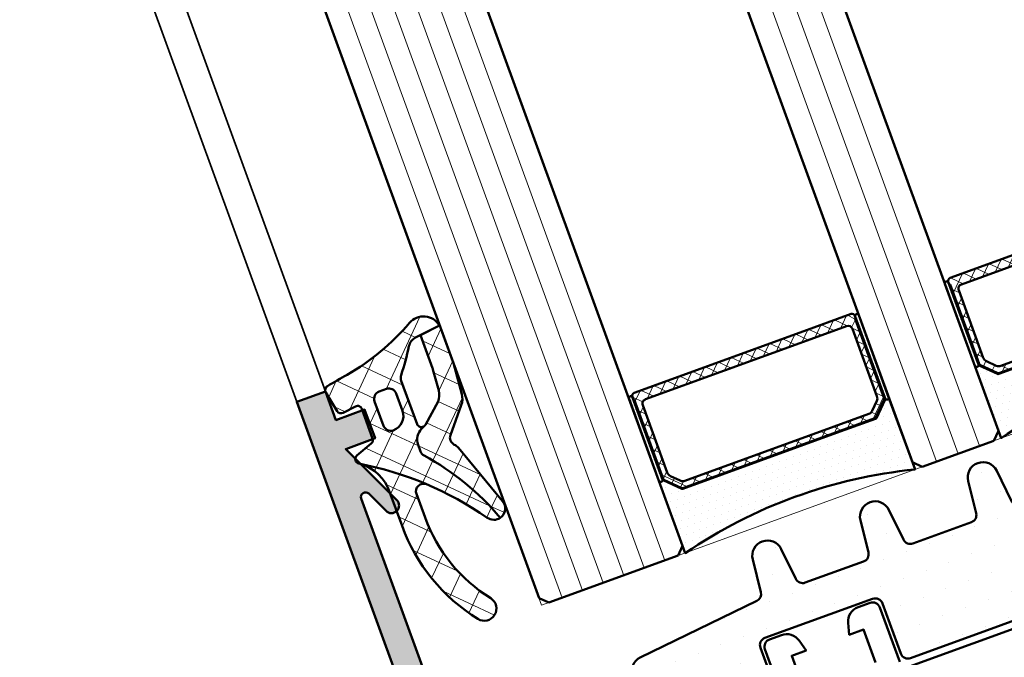
# Model space of a CAD drawing. Units: millimetres. Extents: x 310875 to 312975, y 51111 to 52596.
# Drawn here: x 311249 to 311314, y 52108 to 52150 of the extents above; entities that cross this region are included whole.
import ezdxf

# ---------------------------------------------------------------- set-up
doc = ezdxf.new("R2010")
doc.units = ezdxf.units.MM
for name, color, linetype, lineweight in [('Alu', 50, 'Continuous', 50), ('Alu1', 52, 'Continuous', 35), ('Bemassung', 6, 'Continuous', 25), ('Glas', 80, 'Continuous', 50), ('Glas6', 85, 'Continuous', 18), ('Gummi', 20, 'Continuous', 50), ('Gummi6', 25, 'Continuous', 18), ('Kst', 20, 'Continuous', 50), ('S03_AL_Kontur', 255, 'Continuous', 35), ('Schraffur', 12, 'Continuous', 25)]:
    doc.layers.add(name, color=color, linetype=linetype, lineweight=lineweight)
doc.layers.add('Grau10', color=254, linetype='Continuous')
doc.layers.add('HILFSLINIEN', color=253, linetype='Continuous', lineweight=0, plot=False)
doc.styles.add('Krapf', font='isocpeur.ttf')
doc.dimstyles.new('PFI', dxfattribs={"dimscale": 0, "dimtxt": 2, "dimasz": 0.5, "dimexe": 0.6, "dimexo": 1, "dimgap": 0.3, "dimtad": 1, "dimdec": 1, "dimdsep": 46, "dimtxsty": 'Krapf', "dimblk": 'ARCHTICK', "dimcen": 2, "dimclrt": 2, "dimadec": 1, "dimazin": 0, "dimtfac": 1, "dimtdec": 1, "dimtix": 1, "dimtmove": 2, "dimatfit": 3, "dimfxl": 1, "dimtfill": 1, "dimtolj": 1, "dimtzin": 0, "dimarcsym": 0})
pattern_1 = [(45, (647.8137960311808, 3286.163364817923), (-1.122532015133644, 1.122532015133644), []), (135, (647.8137960311808, 3286.163364817923), (-1.122532015133644, -1.122532015133644), [])]

# ---------------------------------------------------------------- blocks, each defined once
blk = doc.blocks.new('284836_air-lux_7')
at = {"layer": 'Gummi6'}
h = blk.add_hatch(dxfattribs=at)
h.set_pattern_fill('ANSI37', color=256, scale=0.5)
h.set_pattern_definition(pattern_1)
h.paths.add_polyline_path([(-71.29831616792615, 0.5326631610411141, 0.006167421782650671), (-72.75655613513592, 0.2790768816826192, 0.4164044839041845), (-72.99600431456955, -0.07307360096808785), (-72.72387188177683, -1.473073600967981, 0.3949887361860148), (-72.39171182877635, -1.713456217312767), (-71.48918805750134, -1.599219350639501, -0.4515900494431502), (-71.15151615953528, -1.896844665597154), (-71.15151615953528, -3.951173105752181, -0.3152987888789243), (-71.34891011653738, -4.233080891987737), (-72.50412220253305, -4.653543705555011, 0.631063138380688), (-72.55591099142652, -5.192280380604224, -0.1046244900114089), (-65.88743318066051, -11.3949950190045, 0.3121267758133103), (-65.08668170018996, -11.68967946334261, 0.0944853374923697), (-68.37591514720783, -6.154043496285002, -0.183144853707051), (-68.50151615953519, -5.822644344159182), (-68.50151615953519, -5.359646926751813, -0.2914734195859578), (-67.92413442127645, -4.453339139715562), (-67.6749513363536, -4.337389400249665, -0.5483547153079703), (-68.10151599546975, -4.065394203485501), (-68.10151599546975, -1.053917804508393, -0.1702520583027853), (-67.97011240033201, -0.6791946942655116, 0.02165735898217776), (-66.84975952048438, 0.9158205261929606, -0.2289155851993483), (-66.26327325058469, 1.29068898721107), (-64.51853323571436, 1.498683933082702, 0.5186680000634222), (-66.29282258769194, 2.335768540549935, -0.08741971524358193)])
h.paths.add_polyline_path([(-69.70151615953523, -1.216103371262761), (-69.20151615953523, -1.216103371262761, -0.4142135623730951), (-68.70151615953523, -1.716103371262761), (-68.70151615953523, -2.916103371263034, -0.4142135623730951), (-69.70151615953523, -3.916103371263034, -0.4142135623730951), (-70.20151615953523, -3.416103371263034), (-70.20151615953523, -1.716103371262761, -0.4142135623730951)], flags=16)
h.paths.add_polyline_path([(-69.70151598107054, -8.344665520828585, -0.6560001188114551), (-68.86013712542035, -7.979343092123351, 0.05099145709317522), (-72.4240850740403, -5.27206228382252, -0.2274620166758438), (-71.30151598107045, -7.611988177804588), (-71.30151598107045, -9.989253279054285, 0.168299117355771), (-68.73008740964175, -17.41232816863525, 1), (-67.47294455249904, -16.42258485002456, -0.1682991173557682), (-69.70151598107054, -9.98925327905438)])
h = blk.add_hatch(dxfattribs=at)
h.set_pattern_fill('ANSI37', color=256, scale=0.5)
h.set_pattern_definition(pattern_1)
edge = h.paths.add_edge_path()
edge.add_arc((-67.8015159954696, -4.065394203486004), 0.2999999999994175, 294.9534756046046, 311.6514737010982, ccw=False)
edge.add_line((-67.67495133635384, -4.337389400249776), (-67.924134421276, -4.453339139715354))
edge.add_arc((-67.5015161595354, -5.359646926751814), 0.9999999999997838, 114.9999999999992, 179.9999999999988)
edge.add_line((-68.50151615953519, -5.359646926751793), (-68.50151615953519, -5.822644344159016))
edge.add_arc((-68.00151615953513, -5.822644344159182), 0.5000000000000568, 179.999999999981, 221.5136381816188)
edge.add_arc((-81.24735149290474, -17.54719153367888), 17.18946467471571, 19.923290804948124, 41.5136381816377, ccw=False)
edge.add_arc((-65.27402271725032, -10.96345405527236), 0.7499999999999984, 284.4649688231538, 379.6798800746201)
edge.add_line((-64.5678310716678, -10.71088058138912), (-66.08979129394356, -6.455502622035056))
edge.add_arc((-66.84306238256477, -6.724914327510541), 0.7999999999998649, 19.67988007462569, 44.37046446884845)
edge.add_arc((-65.91377915011873, -5.815830902353801), 0.5000000000001605, 139.1397785926509, 224.3704644688445, ccw=False)
edge.add_line((-66.29193307620835, -5.488722956587935), (-64.9536030025829, -3.886682083725645))
edge.add_arc((-65.87453603402668, -3.1173431781743), 1.199999999999656, 320.1249310868158, 355.1249310868158)
edge.add_line((-64.67887719087389, -3.219323229114252), (-64.49991539217444, -1.121096612931524))
edge.add_arc((-65.69557423532851, -1.019116561990317), 1.200000000001036, 355.1249310867613, 360.1249310867614)
edge.add_line((-64.4955770879667, -1.016500013501172), (-64.50061656183993, 1.294695171373405))
edge.add_arc((-65.70061370920176, 1.292078622883961), 1.20000000000105, 0.1249310867756571, 9.914074977923697)
edge.add_line((-64.51853323571436, 1.498683933082702), (-65.90070539994235, 1.333911633465505))
edge.add_line((-65.90070539994235, 1.333911633465505), (-65.89570704102425, -0.9584274786416245))
edge.add_arc((-67.09570418838607, -0.9610440271307694), 1.200000000001036, -4.875068913238692, 0.12493108676142128, ccw=False)
edge.add_line((-65.900045345232, -1.063024078071976), (-66.02148289082379, -2.486811122103518))
edge.add_arc((-67.21714173397669, -2.384831071163205), 1.199999999999799, 320.12493108679917, 355.12493108679905, ccw=False)
edge.add_line((-66.29620870253302, -3.154169976714911), (-67.6021366687769, -4.289554601610234))
for points in [[(-67.67495133635384, -4.337389400249776), (-67.924134421276, -4.453339139715354, 0.291473419586087), (-68.50151615953519, -5.359646926751793), (-68.50151615953519, -5.822644344159016, 0.1831448537070559), (-68.37591514720793, -6.154043496284885, -0.0944853374923719), (-65.08668170018996, -11.6896794633426, -0.3121267758133267), (-65.88743318066054, -11.39499501900445, 0.104624490011409), (-72.55591099142657, -5.192280380604188, -0.6310631383807567), (-72.50412220253293, -4.653543705554966), (-71.34891011653758, -4.233080891987811, 0.3152987888789831), (-71.15151615953528, -3.951173105752332), (-71.15151615953528, -1.8968446655972, 0.4515900494430826), (-71.48918805750122, -1.599219350639487), (-72.39171182877658, -1.713456217312796, -0.3949887361859358), (-72.72387188177686, -1.473073600967837), (-72.99600431456952, -0.07307360096820048, -0.4164044839042629), (-72.75655613513595, 0.279076881682613, -0.006167421782635941), (-71.29831616792967, 0.5326631610405457, 0.08727221290490715), (-66.30061370920225, 2.331309107425113, -0.5210436614519623), (-64.51853323571436, 1.498683933082702), (-66.26327325058469, 1.29068898721107, 0.2289155851993805), (-66.84975952048444, 0.9158205261928742, -0.02190269572289586), (-67.98358274489397, -0.6966900772818008, 0.1607992768248281), (-68.10151599546975, -1.053917804508274), (-68.10151599546975, -4.065394203485539, 0.5483547153076429)], [(-67.6021366687769, -4.289554601610234, -0.07298795678195061), (-67.67495133635384, -4.337389400249776), (-67.924134421276, -4.453339139715354, 0.291473419586087), (-68.50151615953519, -5.359646926751793), (-68.50151615953519, -5.822644344159016, 0.1831448537070559), (-68.37591514720793, -6.154043496284885, -0.0944853374923719), (-65.08668170018996, -11.6896794633426, 0.4411302731539339), (-64.5678310716678, -10.71088058138912), (-66.08979129394356, -6.455502622035056, 0.1081517395015479), (-66.27119577798271, -6.165478373568021, -0.3900379612836883), (-66.29193307620835, -5.488722956587935), (-64.9536030025829, -3.886682083725645, 0.1539147210598282), (-64.67887719087389, -3.219323229114252), (-64.49991539217444, -1.121096612931524, 0.02182007762215012), (-64.4955770879667, -1.016500013501172), (-64.50061656183993, 1.294695171373405, 0.04273919249860813), (-64.51853323571436, 1.498683933082702), (-65.90070539994235, 1.333911633465505), (-65.89570704102425, -0.9584274786416245, -0.02182007762215012), (-65.900045345232, -1.063024078071976), (-66.02148289082379, -2.486811122103518, -0.1539147210598282), (-66.29620870253302, -3.154169976714911)], [(-70.20151615953523, -1.716103371262761, -0.4142135623730951), (-69.70151615953523, -1.216103371262761), (-69.20151615953523, -1.216103371262761, -0.414213562373095), (-68.70151615953523, -1.716103371262761), (-68.70151615953523, -2.916103371263034, -0.414213562373095), (-69.70151615953523, -3.916103371263034, -0.414213562373095), (-70.20151615953523, -3.416103371263034)]]:
    blk.add_lwpolyline(points, format="xyb", close=True)
blk.add_lwpolyline([(-68.86013712542035, -7.979343092123145, 0.6560001188116027), (-69.70151598107054, -8.344665520828585), (-69.70151598107054, -9.989253279054537, 0.1682991173557647), (-67.47294455249903, -16.42258485002458, -0.9999999999999999), (-68.73008740964178, -17.41232816863521, -0.1682991173557646), (-71.30151598107045, -9.989253279054537), (-71.30151598107045, -7.611988177804506, 0.2274620166758563), (-72.42408507404048, -5.272062283822379, 0.2274620166758563)], format="xyb")
blk = doc.blocks.new('245662_air-lux')
at = {"layer": 'Schraffur'}
h = blk.add_hatch(dxfattribs=at)
h.set_pattern_fill('DOTS', color=256)
h.set_pattern_definition([(0, (353512.9539736896, -84039.12305903155), (0.79375, 1.5875), [0, -1.5875])])
edge = h.paths.add_edge_path()
edge.add_line((-18.00049349437995, -26.20920211715656), (-18.00049349437995, -25.50920211715675))
edge.add_arc((-17.50049349437995, -25.50920211715675), 0.5, 90, 180, ccw=False)
edge.add_line((-17.50049349437995, -25.00920211715675), (-15.00049349437995, -25.00920211715675))
edge.add_arc((-15.00049349437995, -24.50920211715675), 0.5, 270, 360)
edge.add_line((-14.50049349437995, -24.50920211715675), (-14.50049349437995, -23.00920211715675))
edge.add_arc((-15.00049349437995, -23.00920211715675), 0.5, 0, 90)
edge.add_line((-15.00049349437995, -22.50920211715675), (-17.78202260450144, -22.50920211715675))
edge.add_arc((-17.7820226045015, -22.00920211715645), 0.5000000000002984, 186.0000000000129, 270.00000000000693, ccw=False)
edge.add_line((-18.27928355218592, -22.06146634879042), (-18.50597159901099, -19.90467365388895))
edge.add_arc((-19.50049349437995, -20.00920211715686), 1.000000000000712, 6.000000000010569, 173.9999999999894)
edge.add_line((-20.49501538974891, -19.90467365388895), (-20.72170343657581, -22.06146634879133))
edge.add_arc((-21.2189643842599, -22.00920211715671), 0.5000000000000362, 269.9999999999552, 353.99999999990945, ccw=False)
edge.add_line((-21.21896438426029, -22.50920211715675), (-25.28202260450325, -22.50920211715675))
edge.add_arc((-25.28202260450349, -22.00920211715664), 0.5000000000001066, 185.9999999999931, 270.0000000000265, ccw=False)
edge.add_line((-25.77928355218774, -22.06146634879042), (-26.00597159901099, -19.90467365388895))
edge.add_arc((-27.00049349437995, -20.00920211715686), 1.000000000000712, 6.000000000010569, 173.9999999999894)
edge.add_line((-27.99501538974891, -19.90467365388895), (-28.22170343657581, -22.06146634879133))
edge.add_arc((-28.7189643842599, -22.00920211715671), 0.5000000000000362, 269.9999999999552, 353.99999999990945, ccw=False)
edge.add_line((-28.71896438426029, -22.50920211715675), (-32.78202260450144, -22.50920211715675))
edge.add_arc((-32.78202260450149, -22.00920211715645), 0.5000000000002984, 186.0000000000128, 270.0000000000065, ccw=False)
edge.add_line((-33.27928355218592, -22.06146634879042), (-33.50597159901099, -19.90467365388895))
edge.add_arc((-34.50049349437995, -20.00920211715686), 1.000000000000712, 6.000000000010569, 173.9999999999894)
edge.add_line((-35.49501538974891, -19.90467365388895), (-35.72170343657581, -22.06146634879133))
edge.add_arc((-36.2189643842599, -22.00920211715671), 0.5000000000000362, 269.9999999999552, 353.99999999990945, ccw=False)
edge.add_line((-36.21896438426029, -22.50920211715675), (-40.28202260450144, -22.50920211715675))
edge.add_arc((-40.28202260450149, -22.00920211715645), 0.5000000000002984, 186.0000000000128, 270.0000000000065, ccw=False)
edge.add_line((-40.77928355218592, -22.06146634879042), (-41.00597159901099, -19.90467365388895))
edge.add_arc((-42.00049349437995, -20.00920211715697), 1.000000000000723, 6.000000000017048, 173.999999999983)
edge.add_line((-42.99501538974891, -19.90467365388895), (-43.22170343657581, -22.06146634879133))
edge.add_arc((-43.71896438426007, -22.00920211715652), 0.5000000000002258, 269.99999999997476, 353.99999999988967, ccw=False)
edge.add_line((-43.71896438426029, -22.50920211715675), (-47.78202260450325, -22.50920211715675))
edge.add_arc((-47.78202260450349, -22.00920211715664), 0.5000000000001066, 185.9999999999931, 270.0000000000269, ccw=False)
edge.add_line((-48.27928355218774, -22.06146634879042), (-48.50597159901099, -19.90467365388895))
edge.add_arc((-49.50049349437995, -20.00920211715686), 1.000000000000712, 6.000000000010569, 173.9999999999894)
edge.add_line((-50.49501538974891, -19.90467365388895), (-50.72633903637234, -22.10557113474806))
edge.add_arc((-51.22359998405712, -22.0533069031136), 0.5000000000007124, 275.8669301603168, 353.9999999999356, ccw=False)
edge.add_line((-51.17249078429359, -22.55068789360303), (-59.60271189390824, -23.41694909574971))
edge.add_arc((-59.5004934943799, -24.41171107672706), 1.000000000000056, 95.86693016039773, 180.0000000000218)
edge.add_line((-60.50049349437995, -24.41171107672744), (-60.50049349437995, -24.50920211715675))
edge.add_arc((-60.00049349437995, -24.50920211715675), 0.5, 180, 270)
edge.add_line((-60.00049349437995, -25.00920211715675), (-57.00049349437995, -25.00920211715675))
edge.add_arc((-57.00049349437995, -25.50920211715675), 0.5, 0, 90, ccw=False)
edge.add_line((-56.50049349437995, -25.50920211715675), (-56.50049349437995, -26.00920211715675))
edge.add_arc((-57.00049349437995, -26.00920211715675), 0.5, -90, 0, ccw=False)
edge.add_line((-57.00049349437995, -26.50920211715675), (-57.30049349437923, -26.50920211715675))
edge.add_arc((-57.30049349437923, -27.00920211715675), 0.5, 90, 180)
edge.add_line((-57.80049349437923, -27.00920211715675), (-57.80049349437923, -29.00920211715675))
edge.add_arc((-57.30049349437923, -29.00920211715675), 0.5, 180, 270)
edge.add_line((-57.30049349437923, -29.50920211715675), (-52.50049349437995, -29.50920211715675))
edge.add_arc((-52.50049349437995, -29.00920211715675), 0.5, 270, 360)
edge.add_line((-52.00049349437995, -29.00920211715675), (-52.00049349437995, -25.50920211715675))
edge.add_arc((-51.50049349437995, -25.50920211715675), 0.5, 90, 180, ccw=False)
edge.add_line((-51.50049349437995, -25.00920211715675), (-44.00049349437995, -25.00920211715675))
edge.add_arc((-44.00049349437995, -25.50920211715675), 0.5, 0, 90, ccw=False)
edge.add_line((-43.50049349437995, -25.50920211715675), (-43.50049349437995, -29.00920211715675))
edge.add_arc((-43.00049349437995, -29.00920211715675), 0.5, 180, 270)
edge.add_line((-43.00049349437995, -29.50920211715675), (-17.50049349437813, -29.50920211715675))
edge.add_arc((-17.50049349437818, -29.0092021171567), 0.5000000000000462, 270.0000000000053, 360.0000000000468)
edge.add_line((-17.00049349437813, -29.00920211715629), (-17.00049349437995, -27.20920211715656))
edge.add_arc((-17.50049349438011, -27.20920211715672), 0.5000000000001528, 1.750577296676985e-11, 89.99999999998249)
edge.add_arc((-17.50049349437995, -26.20920211715656), 0.5, 180, 270, ccw=False)
blk.add_lwpolyline([(-18.00049349437995, -26.20920211715656), (-18.00049349437995, -25.50920211715675, -0.414213562373095), (-17.50049349437995, -25.00920211715675), (-15.00049349437995, -25.00920211715675, 0.414213562373095), (-14.50049349437995, -24.50920211715675), (-14.50049349437995, -23.00920211715675, 0.414213562373095), (-15.00049349437995, -22.50920211715675), (-17.78202260450144, -22.50920211715675, -0.383864035035385), (-18.27928355218592, -22.06146634879042), (-18.50597159901099, -19.90467365388895, 0.9004040442976728), (-20.49501538974891, -19.90467365388895), (-20.72170343657581, -22.06146634879133, -0.3838640350351868), (-21.21896438426029, -22.50920211715675), (-25.28202260450325, -22.50920211715675, -0.3838640350355833), (-25.77928355218774, -22.06146634879042), (-26.00597159901099, -19.90467365388895, 0.9004040442976728), (-27.99501538974891, -19.90467365388895), (-28.22170343657581, -22.06146634879133, -0.3838640350351868), (-28.71896438426029, -22.50920211715675), (-32.78202260450144, -22.50920211715675, -0.383864035035385), (-33.27928355218592, -22.06146634879042), (-33.50597159901099, -19.90467365388895, 0.9004040442976728), (-35.49501538974891, -19.90467365388895), (-35.72170343657581, -22.06146634879133, -0.3838640350351868), (-36.21896438426029, -22.50920211715675), (-40.28202260450144, -22.50920211715675, -0.383864035035385), (-40.77928355218592, -22.06146634879042), (-41.00597159901099, -19.90467365388895, 0.900404044297572), (-42.99501538974891, -19.90467365388895), (-43.22170343657581, -22.06146634879133, -0.3838640350349886), (-43.71896438426029, -22.50920211715675), (-47.78202260450325, -22.50920211715675, -0.3838640350355833), (-48.27928355218774, -22.06146634879042), (-48.50597159901099, -19.90467365388895, 0.9004040442976728), (-50.49501538974891, -19.90467365388895), (-50.72633903637234, -22.10557113474806, -0.3547721442626762), (-51.17249078429359, -22.55068789360303), (-59.60271189390824, -23.41694909574971, 0.3845303666056316), (-60.50049349437995, -24.41171107672744), (-60.50049349437995, -24.50920211715675, 0.414213562373095), (-60.00049349437995, -25.00920211715675), (-57.00049349437995, -25.00920211715675, -0.414213562373095), (-56.50049349437995, -25.50920211715675), (-56.50049349437995, -26.00920211715675, -0.414213562373095), (-57.00049349437995, -26.50920211715675), (-57.30049349437923, -26.50920211715675, 0.414213562373095), (-57.80049349437923, -27.00920211715675), (-57.80049349437923, -29.00920211715675, 0.414213562373095), (-57.30049349437923, -29.50920211715675), (-52.50049349437995, -29.50920211715675, 0.414213562373095), (-52.00049349437995, -29.00920211715675), (-52.00049349437995, -25.50920211715675, -0.414213562373095), (-51.50049349437995, -25.00920211715675), (-44.00049349437995, -25.00920211715675, -0.414213562373095), (-43.50049349437995, -25.50920211715675), (-43.50049349437995, -29.00920211715675, 0.414213562373095), (-43.00049349437995, -29.50920211715675), (-17.50049349437813, -29.50920211715675, 0.4142135623733081), (-17.00049349437813, -29.00920211715629), (-17.00049349437995, -27.20920211715656, 0.4142135623729173), (-17.50049349437995, -26.70920211715656), (-17.50049349437995, -26.70920211715656, -0.414213562373095)], format="xyb", close=True)
blk = doc.blocks.new('244058_s')
at = {"layer": 'Gummi6'}
h = blk.add_hatch(dxfattribs=at)
h.set_pattern_fill('NETZ', color=256, angle=45, style=0)
h.set_pattern_definition([(45, (0, 0), (-0.7071067811865475, 0.7071067811865476), []), (135, (0, 0), (-0.7071067811865476, -0.7071067811865475), [])])
edge = h.paths.add_edge_path()
edge.add_arc((1.509031386848214e-05, 2.192403079220862e-07), 1.25, 0, 360)
at = {"layer": 'Gummi'}
blk.add_circle((1.509031386848214e-05, 2.192403079220862e-07), 1.25, dxfattribs=at)
blk = doc.blocks.new('550150_air-lux')
at = {"layer": 'Grau10'}
h = blk.add_hatch(color=256, dxfattribs=at)
h.dxf.hatch_style = 1
edge = h.paths.add_edge_path()
edge.add_arc((-60.29999999999123, -27.50934769382028), 0.4999999999974148, 312.9858860616696, 360.0000000009686)
edge.add_line((-59.79999999999382, -27.50934769381183), (-59.79999999999927, -27.09999999998581))
edge.add_arc((-60.29999999999872, -27.09999999998582), 0.4999999999994458, 8.142219984555628e-13, 143.1301023542768)
edge.add_line((-60.69999999999891, -26.79999999998699), (-60.93253242135506, -26.79999999998654))
edge.add_arc((-61.79999999999919, -25.89999999998671), 1.249999999999359, 89.99999999992019, 313.94551956228986, ccw=False)
edge.add_line((-61.79999999999745, -24.64999999998736), (-61.79999999999927, -24.09999999998672))
edge.add_arc((-62.29999999999859, -24.09999999998604), 0.4999999999993179, 359.9999999999218, 449.9999999998697)
edge.add_line((-62.29999999999745, -23.59999999998672), (-63.06491106547946, -23.59999999998672))
edge.add_arc((-63.06491106547686, -24.0999999978265), 0.4999999978397796, 90.000000000298, 125.0968012579942)
edge.add_arc((-61.79999999729836, -25.90000000167708), 2.700000003354001, 125.0968012576144, 162.7046553695415)
edge.add_arc((-65.33270434619266, -24.80000000083341), 0.9999999991531278, 270.0000000000228, 342.7046553695631, ccw=False)
edge.add_line((-65.33270434619226, -25.79999999998654), (-68.5999999999949, -25.79999999998745))
edge.add_arc((-68.59999999999695, -24.79999999998404), 1.000000000003411, 180.0000000000912, 270.0000000001172, ccw=False)
edge.add_line((-69.60000000000036, -24.79999999998563), (-69.60000000000036, -24.59999999998763))
edge.add_arc((-71.59999999999877, -24.59999999998558), 1.999999999998408, 359.9999999999414, 449.9999999999414)
edge.add_line((-71.59999999999673, -22.59999999998718), (-71.69999999999891, -22.59999999998763))
edge.add_arc((-71.6999999999968, -21.09999999998917), 1.499999999998465, 179.9999999999066, 269.9999999999196, ccw=False)
edge.add_line((-73.19999999999527, -21.09999999998672), (-73.19999999999891, -7.390651577797144))
edge.add_arc((-72.89999999999807, -7.390651577797331), 0.3000000000008356, 24.99999999990513, 179.9999999999642, ccw=False)
edge.add_line((-72.62810766388611, -7.263866099275219), (-71.95315389351708, -8.711309130858353))
edge.add_arc((-71.49999999999888, -8.499999999987955), 0.4999999999999126, 205.0000000000109, 385.0000000001271)
edge.add_line((-71.0468461064811, -8.288690869116635), (-73.04669550221479, -3.999999999986812))
edge.add_line((-73.04669550221479, -3.999999999986812), (-70.99999999999818, -3.999999999987267))
edge.add_line((-70.99999999999818, -3.999999999987267), (-70.99999999999818, -1.999999999987267))
edge.add_line((-70.99999999999818, -1.999999999987267), (-72.99999999999818, -1.999999999987267))
edge.add_line((-72.99999999999818, -1.999999999987267), (-73, 1.2732925824821e-11))
edge.add_line((-73, 1.2732925824821e-11), (-74.99999999999818, 1.2732925824821e-11))
edge.add_line((-74.99999999999818, 1.2732925824821e-11), (-75, -24.99999999998727))
edge.add_line((-75, -24.99999999998727), (-74.19999999999891, -24.99999999998727))
edge.add_line((-74.19999999999891, -24.99999999998727), (-73.60000000000036, -24.3999999999869))
edge.add_line((-73.60000000000036, -24.3999999999869), (-72.399999999996, -24.3999999999869))
edge.add_arc((-72.39999999999645, -25.39999999998554), 0.9999999999986358, 2.5977442419389263e-11, 89.99999999997402, ccw=False)
edge.add_line((-71.39999999999782, -25.39999999998508), (-71.399999999996, -27.09999999998672))
edge.add_line((-71.399999999996, -27.09999999998672), (-71.79999999999745, -27.09999999998718))
edge.add_line((-71.79999999999745, -27.09999999998718), (-71.79999999999745, -27.19999999998527))
edge.add_arc((-71.39999999999569, -27.19999999998495), 0.4000000000017678, 180.0000000000458, 269.9999999999552)
edge.add_line((-71.399999999996, -27.59999999998672), (-64.12379000817054, -27.59999999998763))
edge.add_arc((-64.123790008168, -28.10000000182172), 0.500000001834092, 43.432536552506576, 90.0000000002915, ccw=False)
edge.add_arc((-61.80000000159946, -25.90000000334099), 2.699999996282008, 223.4325365522198, 244.4453062151682)
edge.add_arc((-63.1803919883809, -28.78695652172557), 0.5000000000013742, 23.035684105690677, 64.44530621504782, ccw=False)
edge.add_arc((-61.79999999999855, -28.19999999998747), 0.9999999999989811, 203.0356841059938, 336.9643158940627)
edge.add_arc((-60.41960801162416, -28.78695652173106), 0.4999999999962008, 115.55469378394511, 156.9643158932604, ccw=False)
edge.add_arc((-61.80000000172829, -25.89999999793543), 2.7000000026022, 295.5546937990973, 312.9858860756312)
blk.add_lwpolyline([(-59.95909090920213, -27.87510853346112, 0.2080645479963139), (-59.79999999999382, -27.50934769381183), (-59.79999999999927, -27.09999999998581, 0.7207592200569211), (-60.69999999999891, -26.79999999998699), (-60.93253242135506, -26.79999999998654, -1.481801024428194), (-61.79999999999745, -24.64999999998736), (-61.79999999999927, -24.09999999998672, 0.4142135623728286), (-62.29999999999745, -23.59999999998672), (-63.06491106547946, -23.59999999998672, 0.1543471303215378), (-63.35239085173998, -23.69090909065562, 0.1655841359201553), (-64.3779193884875, -25.09729729790524, -0.328322343592692), (-65.33270434619226, -25.79999999998654), (-68.5999999999949, -25.79999999998745, -0.4142135623732282), (-69.60000000000036, -24.79999999998563), (-69.60000000000036, -24.59999999998763, 0.414213562373095), (-71.59999999999673, -22.59999999998718), (-71.69999999999891, -22.59999999998763, -0.4142135623731616), (-73.19999999999527, -21.09999999998672), (-73.19999999999891, -7.390651577797144, -0.8025848516719946), (-72.62810766388611, -7.263866099275219), (-71.95315389351708, -8.711309130858353, 1.000000000001017), (-71.0468461064811, -8.288690869116635), (-73.04669550221479, -3.999999999986812), (-70.99999999999818, -3.999999999987267), (-70.99999999999818, -1.999999999987267), (-72.99999999999818, -1.999999999987267), (-73, 1.2732925824821e-11), (-74.99999999999818, 1.2732925824821e-11), (-75, -24.99999999998727), (-74.19999999999891, -24.99999999998727), (-73.60000000000036, -24.3999999999869), (-72.399999999996, -24.3999999999869, -0.4142135623728286), (-71.39999999999782, -25.39999999998508), (-71.399999999996, -27.09999999998672), (-71.79999999999745, -27.09999999998718), (-71.79999999999745, -27.19999999998527, 0.4142135623726289), (-71.399999999996, -27.59999999998672), (-64.12379000817054, -27.59999999998763, -0.2060321204356094), (-63.76069781809747, -27.75625000059426, 0.09194328056305318), (-62.9647057401944, -28.33586956520321, -0.1826758136819876), (-62.72026132558494, -28.591304347814, 0.6614378277658447), (-60.87973867441178, -28.59130434781309, -0.1826758136817997), (-60.6352942598005, -28.33586956520958, 0.0762049247602206)], format="xyb", close=True)
blk = doc.blocks.new('550150_air-lux_kombi')
at = {"layer": 'Alu'}
blk.add_blockref('550150_air-lux', (-3.637978807091713e-12, 4.547473508864641e-13), dxfattribs=at)
at = {"layer": 'S03_AL_Kontur'}
blk.add_blockref('244058_s', (-61.80000000000291, -25.89999999998645), dxfattribs=at)
blk = doc.blocks.new('*U4306')
for points in [[(-51.75000000002683, -29.79999950353113), (-51.75000000002683, -25.69999950353122, -0.414213562373095), (-51.25000000002683, -25.19999950353122), (-50.41925077665246, -25.19999950353122, -0.3394542588633745), (-49.45332495036337, -25.94118045842879), (-49.25000000002683, -26.69999950353122), (-50.25000000002683, -26.69999950353122), (-50.25000000002683, -28.9999995035314, 0.4142135623730971)], [(-45.25000000002683, -28.9999995035314), (-45.25000000002683, -26.69999950353122), (-46.25000000002683, -26.69999950353122), (-46.04667504969029, -25.94118045842879, -0.3394542588633724), (-45.0807492234012, -25.19999950353122), (-44.25000000002683, -25.19999950353122, -0.4142135623730919), (-43.75000000002683, -25.69999950353122), (-43.75000000002683, -29.4999995035314, 0.4142135623730974)], [(-43.25000000002683, -29.9999995035314), (-21.20999967893613, -29.99999732202969, -0.414216700930769)]]:
    blk.add_lwpolyline(points, format="xyb")
blk = doc.blocks.new('*U4342')
at = {"layer": 'Glas6'}
h = blk.add_hatch(dxfattribs=at)
h.set_pattern_fill('ANSI37', color=256, scale=0.2, style=0)
h.set_pattern_definition([(45, (-16090.18030023297, 4001.928683825504), (-0.4490128060534576, 0.4490128060534577), []), (135, (-16090.18030023297, 4001.928683825504), (-0.4490128060534577, -0.4490128060534576), [])])
h.paths.add_polyline_path([(-38.95000000000073, -6.999999999991729, -0.4142135623730951), (-38.75, -7.199999999991547), (-38.75, -7.39999999999182), (-38.79999999999927, -7.39999999999182), (-38.79999999999927, -12.937867965636, -0.1989123673796576), (-38.82928932188224, -13.0085786437543), (-39.74142135623697, -13.9207106781104, -0.1989123673796576), (-39.81213203435618, -13.94999999999155), (-42.5, -13.94999999999155), (-53.18786796564382, -13.94999999999155, -0.1989123673796576), (-53.25857864376303, -13.9207106781104), (-54.17071067811776, -13.0085786437543, -0.1989123673796576), (-54.20000000000073, -12.937867965636), (-54.20000000000073, -7.39999999999182), (-54.25, -7.39999999999182), (-54.25, -7.249999999991729), (-54.25, -7.199999999991547, -0.4142135623730949), (-54.04999999999927, -6.999999999991729), (-42.5, -6.999999999991729)])
h.paths.add_polyline_path([(-42.5, -7.64999999999182), (-53.5, -7.64999999999182, 0.4142135623730931), (-53.79999999999927, -7.949999999991547), (-53.79999999999927, -12.64791847197458, 0.1989123673796572), (-53.68284271247467, -12.93076118444915), (-53.18076118445788, -13.4328427124664, 0.1989123673796592), (-52.89791847198285, -13.54999999999191), (-42.5, -13.54999999999191), (-40.10208152801715, -13.54999999999191, 0.1989123673796593), (-39.81923881554212, -13.4328427124664), (-39.31715728752533, -12.93076118444915, 0.1989123673796572), (-39.20000000000073, -12.64791847197458), (-39.20000000000073, -7.949999999991547, 0.4142135623730931), (-39.5, -7.64999999999182)], flags=16)
h = blk.add_hatch(dxfattribs=at)
h.set_pattern_fill('ANSI37', color=256, scale=0.2, style=0)
h.set_pattern_definition([(45, (-16090.18030023297, 4001.928683825487), (-0.4490128060534576, 0.4490128060534577), []), (135, (-16090.18030023297, 4001.928683825487), (-0.4490128060534577, -0.4490128060534576), [])])
h.paths.add_polyline_path([(-16.95000000000073, -7.000000000009237, -0.4142135623730951), (-16.75, -7.200000000009055), (-16.75, -7.400000000009328), (-16.79999999999928, -7.400000000009328), (-16.79999999999928, -12.93786796565351, -0.1989123673796576), (-16.82928932188225, -13.00857864377181), (-17.74142135623697, -13.9207106781279, -0.1989123673796576), (-17.81213203435619, -13.95000000000906), (-20.5, -13.95000000000906), (-31.18786796564382, -13.95000000000906, -0.1989123673796576), (-31.25857864376303, -13.9207106781279), (-32.17071067811776, -13.00857864377181, -0.1989123673796576), (-32.20000000000073, -12.93786796565351), (-32.20000000000073, -7.400000000009328), (-32.25, -7.400000000009328), (-32.25, -7.250000000009237), (-32.25, -7.200000000009055, -0.4142135623730949), (-32.04999999999927, -7.000000000009237), (-20.5, -7.000000000009237)])
h.paths.add_polyline_path([(-20.5, -7.650000000009328), (-31.5, -7.650000000009328, 0.4142135623730931), (-31.79999999999928, -7.950000000009055), (-31.79999999999928, -12.64791847199209, 0.1989123673796572), (-31.68284271247467, -12.93076118446666), (-31.18076118445788, -13.4328427124839, 0.1989123673796592), (-30.89791847198285, -13.55000000000942), (-20.5, -13.55000000000942), (-18.10208152801716, -13.55000000000942, 0.1989123673796593), (-17.81923881554212, -13.4328427124839), (-17.31715728752534, -12.93076118446666, 0.1989123673796572), (-17.20000000000073, -12.64791847199209), (-17.20000000000073, -7.950000000009055, 0.4142135623730931), (-17.5, -7.650000000009328)], flags=16)
h = blk.add_hatch(dxfattribs=at)
h.set_pattern_fill('DOTS', color=256, scale=0.1, style=0)
h.set_pattern_definition([(0, (-15930.67678228619, 4001.920320432292), (0.079375, 0.15875), [0, -0.15875])])
h.paths.add_polyline_path([(-54.5, -7.250000000009237), (-54.5, -12.95857864377209, 1), (-54.25, -12.95857864377209), (-54.25, -7.250000000009237, 1)])
h = blk.add_hatch(dxfattribs=at)
h.set_pattern_fill('DOTS', color=256, scale=0.1, style=0)
h.set_pattern_definition([(0, (-15930.67678228619, 4009.920320432292), (0.079375, 0.15875), [0, -0.15875])])
h.paths.add_polyline_path([(-38.75, -7.250000000009237), (-38.75, -12.95857864377209, 1), (-38.5, -12.95857864377209), (-38.5, -7.250000000009237, 1)])
h = blk.add_hatch(dxfattribs=at)
h.set_pattern_fill('DOTS', color=256, scale=0.1, style=0)
h.set_pattern_definition([(0, (-15930.66838228619, 4001.920320432292), (0.079375, 0.15875), [0, -0.15875])])
h.paths.add_polyline_path([(-32.49160000000001, -7.250000000009237), (-32.49160000000001, -12.95857864377209, 1), (-32.24160000000001, -12.95857864377209), (-32.24160000000001, -7.250000000009237, 1)])
h = blk.add_hatch(dxfattribs=at)
h.set_pattern_fill('DOTS', color=256, scale=0.3, style=0)
h.set_pattern_definition([(0, (-15930.18030023297, 4009.928683825504), (0.238125, 0.47625), [0, -0.47625])])
h.paths.add_polyline_path([(-38.5, -12.91352933743361, -1.067478653844001), (-38.73807099033733, -12.98807099032906), (-39.75, -13.99999999999173), (-42.5, -13.99999999999173), (-53.25, -13.99999999999173), (-54.25532516870449, -12.99467483128723, -0.8632963809025607), (-54.5, -12.95857864375457), (-54.5, -17.99999999999173, -0.1250000000000001), (-38.5, -17.99999999999173)])
h = blk.add_hatch(dxfattribs=at)
h.set_pattern_fill('DOTS', color=256, scale=0.3, style=0)
h.set_pattern_definition([(0, (-15930.18030023297, 4009.928683825487), (0.238125, 0.47625), [0, -0.47625])])
h.paths.add_polyline_path([(-16.5, -12.91352933745112, -1.067478653844001), (-16.73807099033733, -12.98807099034656), (-17.75, -14.00000000000924), (-20.5, -14.00000000000924), (-31.25, -14.00000000000924), (-32.2553251687045, -12.99467483130474, -0.8632963809025607), (-32.5, -12.95857864377208), (-32.5, -18.00000000000924, -0.1250000000000001), (-16.5, -18.00000000000924)])
at = {"layer": 'Glas'}
for p, q in [((-64.5, 49.99999999999076), (-64.5, -17.50000000000924)), ((-54.5, -17.50000000000924), (-54.5, 49.99999999999076)), ((-38.5, 49.99999999999076), (-38.5, -17.50000000000924)), ((-32.5, -17.50000000000924), (-32.5, 49.99999999999076)), ((-64.5, -17.50000000000924), (-64, -18.00000000000924)), ((-64, -18.00000000000924), (-55, -18.00000000000924)), ((-55, -18.00000000000924), (-54.5, -17.50000000000924)), ((-38.5, -17.50000000000924), (-38, -18.00000000000924)), ((-38, -18.00000000000924), (-33, -18.00000000000924)), ((-33, -18.00000000000924), (-32.5, -17.50000000000924))]:
    blk.add_line(p, q, dxfattribs=at)
for points in [[(-42.5, -13.99999999999173), (-53.20857864376194, -13.99999999999173, -0.1989123673796539), (-53.27928932188115, -13.97071067811058), (-54.22071067811885, -13.02928932187288, -0.1989123673796686), (-54.25, -12.95857864375458), (-54.25, -7.199999999991547, -0.4142135623730949), (-54.04999999999927, -6.999999999991729), (-42.5, -6.999999999991729), (-38.95000000000073, -6.999999999991729, -0.4142135623730949), (-38.75, -7.199999999991547), (-38.75, -12.95857864375458, -0.1989123673796686), (-38.77928932188115, -13.02928932187288), (-39.72071067811885, -13.97071067811058, -0.1989123673796539), (-39.79142135623806, -13.99999999999173)], [(-20.5, -14.00000000000924), (-31.20857864376194, -14.00000000000924, -0.1989123673796539), (-31.27928932188115, -13.97071067812809), (-32.22071067811885, -13.02928932189039, -0.1989123673796686), (-32.25, -12.95857864377209), (-32.25, -7.200000000009055, -0.4142135623730949), (-32.04999999999927, -7.000000000009237), (-20.5, -7.000000000009237), (-16.95000000000073, -7.000000000009237, -0.4142135623730949), (-16.75, -7.200000000009055), (-16.75, -12.95857864377209, -0.1989123673796686), (-16.77928932188115, -13.02928932189039), (-17.72071067811885, -13.97071067812809, -0.1989123673796539), (-17.79142135623806, -14.00000000000924)], [(-54.25, -7.249999999991729, 0.9999999999999999), (-54.5, -7.249999999991729), (-54.5, -12.95857864375458, 0.9999999999999999), (-54.25, -12.95857864375458)], [(-42.5, -13.54999999999191), (-52.89791847198285, -13.54999999999191, -0.1989123673796593), (-53.18076118445788, -13.4328427124664), (-53.68284271247467, -12.93076118444915, -0.1989123673796572), (-53.79999999999927, -12.64791847197458), (-53.79999999999927, -7.949999999991547, -0.4142135623730932), (-53.5, -7.64999999999182), (-42.5, -7.64999999999182), (-39.5, -7.64999999999182, -0.4142135623730932), (-39.20000000000073, -7.949999999991547), (-39.20000000000073, -12.64791847197458, -0.1989123673796572), (-39.31715728752533, -12.93076118444915), (-39.81923881554212, -13.4328427124664, -0.1989123673796593), (-40.10208152801715, -13.54999999999191)], [(-38.75, -7.250000000009237, -0.9999999999999999), (-38.5, -7.250000000009237), (-38.5, -12.95857864377209, -0.9999999999999999), (-38.75, -12.95857864377209)], [(-32.25, -7.250000000009237, 0.9999999999999999), (-32.5, -7.250000000009237), (-32.5, -12.95857864377209, 0.9999999999999999), (-32.25, -12.95857864377209)], [(-20.5, -13.55000000000942), (-30.89791847198285, -13.55000000000942, -0.1989123673796593), (-31.18076118445788, -13.4328427124839), (-31.68284271247467, -12.93076118446666, -0.1989123673796572), (-31.79999999999928, -12.64791847199209), (-31.79999999999928, -7.950000000009055, -0.4142135623730932), (-31.5, -7.650000000009328), (-20.5, -7.650000000009328), (-17.5, -7.650000000009328, -0.4142135623730932), (-17.20000000000073, -7.950000000009055), (-17.20000000000073, -12.64791847199209, -0.1989123673796572), (-17.31715728752534, -12.93076118446666), (-17.81923881554212, -13.4328427124839, -0.1989123673796593), (-18.10208152801716, -13.55000000000942)]]:
    blk.add_lwpolyline(points, format="xyb", close=True, dxfattribs=at)
for points in [[(-38.75, -7.39999999999182), (-38.79999999999927, -7.39999999999182), (-38.79999999999927, -12.937867965636, -0.1989123673796575), (-38.82928932188224, -13.0085786437543), (-39.74142135623697, -13.9207106781104, -0.1989123673796576), (-39.81213203435618, -13.94999999999155), (-42.5, -13.94999999999155), (-53.18786796564382, -13.94999999999155, -0.1989123673796576), (-53.25857864376303, -13.9207106781104), (-54.17071067811776, -13.0085786437543, -0.1989123673796575), (-54.20000000000073, -12.937867965636), (-54.20000000000073, -7.39999999999182), (-54.25, -7.39999999999182)], [(-16.75, -7.400000000009328), (-16.79999999999928, -7.400000000009328), (-16.79999999999928, -12.93786796565351, -0.1989123673796575), (-16.82928932188225, -13.00857864377181), (-17.74142135623697, -13.9207106781279, -0.1989123673796576), (-17.81213203435619, -13.95000000000906), (-20.5, -13.95000000000906), (-31.18786796564382, -13.95000000000906, -0.1989123673796576), (-31.25857864376303, -13.9207106781279), (-32.17071067811776, -13.00857864377181, -0.1989123673796575), (-32.20000000000073, -12.93786796565351), (-32.20000000000073, -7.400000000009328), (-32.25, -7.400000000009328)], [(-38.5, -12.95857864375458), (-38.5, -17.99999999999173, 0.1250000000000001), (-54.5, -17.99999999999173), (-54.5, -12.95857864375458)], [(-16.5, -12.95857864377209), (-16.5, -18.00000000000924, 0.1250000000000001), (-32.5, -18.00000000000924), (-32.5, -12.95857864377209)]]:
    blk.add_lwpolyline(points, format="xyb", dxfattribs=at)
at = {"layer": 'Glas6'}
for p, q in [((-63.07142857142753, 49.99999999999076), (-63.07142857142753, -18.00000000000924)), ((-61.6428571428587, 49.99999999999076), (-61.6428571428587, -18.00000000000924)), ((-60.21428571428623, 49.99999999999076), (-60.21428571428623, -18.00000000000924)), ((-58.78571428571377, 49.99999999999076), (-58.78571428571377, -18.00000000000924)), ((-57.3571428571413, 49.99999999999076), (-57.3571428571413, -18.00000000000924)), ((-55.92857142857247, 49.99999999999076), (-55.92857142857247, -18.00000000000924)), ((-37, 49.99999999999076), (-37, -18.00000000000924)), ((-35.5, 49.99999999999076), (-35.5, -18.00000000000924)), ((-34, 49.99999999999076), (-34, -18.00000000000924))]:
    blk.add_line(p, q, dxfattribs=at)
at = {"layer": 'HILFSLINIEN'}
blk.add_lwpolyline([(-6.5, 49.99999999999076), (-6.499999999990663, -18.00000000000077), (-64.5, -18.00000000000924), (-64.5, 49.99999999999076)], dxfattribs=at)
blk = doc.blocks.new('_ArchTick')
at = {"color": 2}
blk.add_lwpolyline([(1.25, 1.25), (-1.25, -1.25)], dxfattribs=at)
blk = doc.blocks.new('*D4445')
at = {"layer": 'Bemassung', "color": 0, "lineweight": -2, "transparency": 16777216}
for p, q in [((311149.6256897352, 52147.28773661799), (311113.9173701425, 52134.29097116973)), ((311116.7364480048, 52135.31703159977), (311169.4075500452, 51990.60436809564)), ((311247.9658533076, 52019.19725213945), (311166.5884721829, 51989.57830766559))]:
    blk.add_line(p, q, dxfattribs=at)
at = {"layer": 'Defpoints', "color": 0, "transparency": 16777216}
for p in [(311154.3241528391, 52148.99783733471), (311252.6643164115, 52020.90735285617), (311169.4075500452, 51990.60436809564)]:
    blk.add_point(p, dxfattribs=at)
at = {"layer": 'Bemassung', "color": 0, "lineweight": -2, "transparency": 16777216, "xscale": 2.5, "yscale": 2.5, "zscale": 2.5}
for p, rotation in [((311116.7364480048, 52135.31703159977), 110.0000000011912), ((311169.4075500452, 51990.60436809564), 290.0000000011912)]:
    blk.add_blockref('_ArchTick', p, dxfattribs=dict(at, rotation=rotation))
at = {"layer": 'Bemassung', "color": 2, "transparency": 16777216, "insert": (311149.1800010601, 52065.18383077946), "char_height": 10, "attachment_point": 5, "rotation": 290.0000000011912, "style": 'Krapf', "bg_fill": 3, "box_fill_scale": 1.1, "bg_fill_color": 256, "bg_fill_true_color": 13158600, "bg_fill_transparency": 0}
blk.add_mtext('\\A1;154', dxfattribs=at)

msp = doc.modelspace()

# ---------------------------------------------------------------- linework, layer by layer
at = {"layer": 'Alu1'}
for points in [[(311269.1566436603, 52125.87860179927), (311252.0556364941, 52172.86323283856)], [(311267.2772584188, 52125.1945615126), (311250.1762512525, 52172.17919255191)]]:
    msp.add_lwpolyline(points, dxfattribs=at)

# ---------------------------------------------------------------- block references
at = {"rotation": 20.00000000000072}
msp.add_blockref('*U4342', (311337.7542049777, 52150.84607226203), dxfattribs=at)
at = {"layer": 'Alu', "rotation": 20.00000000000072}
for name in ['*U4306', '550150_air-lux_kombi']:
    msp.add_blockref(name, (311337.7542049777, 52150.84607226203), dxfattribs=at)
at = {"layer": 'Gummi', "rotation": 20.00000000000072}
msp.add_blockref('284836_air-lux_7', (311337.7542049777, 52150.84607226204), dxfattribs=at)
at = {"layer": 'Kst', "rotation": 20.00000000000072}
msp.add_blockref('245662_air-lux', (311337.7542049777, 52150.84607226203), dxfattribs=at)

# ---------------------------------------------------------------- next in the draw order: dimensions: what is measured, and where the dimension line sits
at = {"layer": 'Bemassung'}
dim = msp.add_linear_dim(base=(311169.4075500452, 51990.60436809564), p1=(311154.3241528391, 52148.99783733471), p2=(311252.6643164114, 52020.90735285616), angle=110.0000000011912, dimstyle='PFI', dxfattribs=at)
dim.commit()
dim.dimension.update_dxf_attribs({"geometry": '*D4445', "text_midpoint": (311149.1800010601, 52065.18383077946)})

doc.saveas('drawing.dxf')
